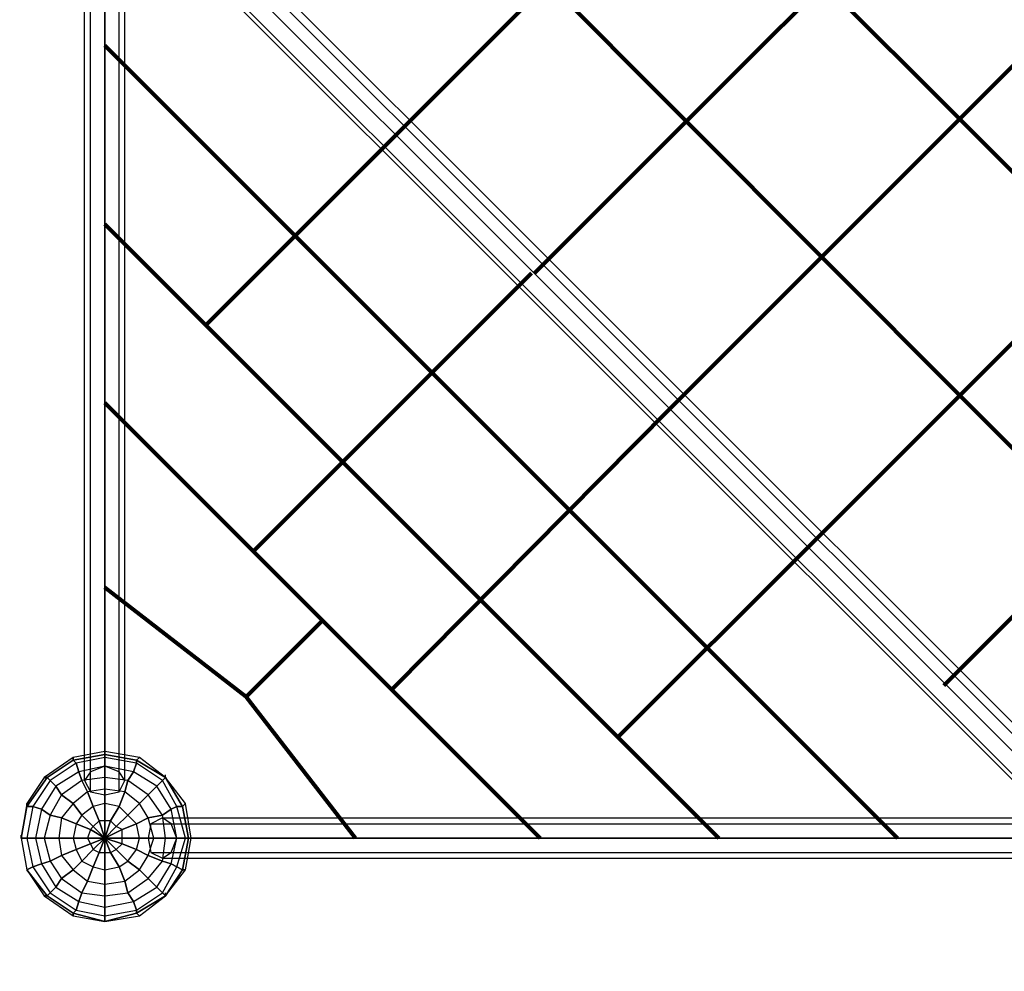
# Model space of a CAD drawing. Units: millimetres. Extents: x -2755 to 4539, y -2630 to 4664.
# Drawn here: x -125 to 1321, y -73 to 1325 of the extents above; entities that cross this region are included whole.
import ezdxf

# ---------------------------------------------------------------- set-up
doc = ezdxf.new("R2010")
doc.units = ezdxf.units.MM
doc.linetypes.add('STRICHPUNKT', pattern=[1, 0.5, -0.25, 0, -0.25])
doc.layers.add('NET HOUSE 01', color=7, linetype='Continuous')
doc.layers.add('SICHER-MIN', color=7, linetype='STRICHPUNKT')

msp = doc.modelspace()

# ---------------------------------------------------------------- linework, layer by layer
at = {"layer": 'NET HOUSE 01', "lineweight": 80}
for points in [[(427.6, 1155.7), (1883.8, 2612)], [(630.8, 952.5), (2087, 2408.8)], [(829.7, 753.5), (2286, 2209.8)], [(427.6, 2006.6), (1883.8, 550.3)], [(1032.9, 550.3), (2489.2, 2006.6)], [(224.4, 1807.6), (1680.6, 347.1)], [(1231.9, 347.1), (2692.4, 1807.6)], [(1164.2, 122.8), (0, 1286.9)], [(148.2, 876.3), (427.6, 1155.7)], [(901.7, 122.8), (0, 1024.5)], [(220.1, 546.1), (626.5, 952.5)], [(639.2, 122.8), (0, 762)], [(423.3, 342.9), (829.7, 753.5)], [(753.5, 270.9), (1032.9, 550.3)], [(321.7, 444.5), (207.4, 330.2), (0, 491.1)], [(368.3, 122.8), (207.4, 330.2)]]:
    msp.add_lwpolyline(points, dxfattribs=at)
at = {"layer": 'NET HOUSE 01', "lineweight": 25}
for points in [[(0, 1519.8), (-21.2, 1511.3), (-29.6, 1498.6), (-21.2, 1481.7), (0, 1477.4), (21.2, 1481.7), (29.6, 1498.6), (21.2, 1511.3), (0, 1519.8), (0, 228.6)], [(0, 228.6), (-21.2, 220.1), (-21.2, 1511.3), (0, 1519.8), (0, 228.6)], [(21.2, 220.1), (0, 228.6), (0, 1519.8), (21.2, 1511.3)], [(0, 228.6), (0, 1519.8)], [(1388.5, 220.1), (1397, 228.6), (105.8, 1519.8), (97.4, 1511.3)], [(1397, 228.6), (1388.5, 220.1), (97.4, 1511.3), (105.8, 1519.8)], [(1397, 228.6), (105.8, 1519.8)], [(-21.2, 220.1), (-29.6, 207.4), (-29.6, 1498.6), (-21.2, 1511.3)], [(-21.2, 220.1), (-21.2, 1511.3)], [(29.6, 207.4), (21.2, 220.1), (21.2, 1511.3), (29.6, 1498.6)], [(21.2, 220.1), (21.2, 1511.3)], [(1375.8, 207.4), (1388.5, 220.1), (97.4, 1511.3), (84.7, 1498.6)], [(1388.5, 220.1), (1375.8, 207.4), (84.7, 1498.6), (97.4, 1511.3)], [(1388.5, 220.1), (97.4, 1511.3)], [(1388.5, 220.1), (97.4, 1511.3)], [(-29.6, 207.4), (-21.2, 190.5), (-21.2, 1481.7), (-29.6, 1498.6)], [(-29.6, 207.4), (-29.6, 1498.6)], [(21.2, 190.5), (29.6, 207.4), (29.6, 1498.6), (21.2, 1481.7)], [(29.6, 207.4), (29.6, 1498.6)], [(1375.8, 207.4), (1358.9, 190.5), (67.7, 1481.7), (84.7, 1498.6), (1375.8, 207.4)], [(1358.9, 190.5), (1375.8, 207.4), (84.7, 1498.6), (67.7, 1481.7)], [(1375.8, 207.4), (84.7, 1498.6)], [(1375.8, 207.4), (84.7, 1498.6)], [(-21.2, 190.5), (0, 186.3), (0, 1477.4), (-21.2, 1481.7)], [(-21.2, 190.5), (-21.2, 1481.7)], [(0, 186.3), (21.2, 190.5), (21.2, 1481.7), (0, 1477.4)], [(0, 186.3), (0, 1477.4)], [(21.2, 190.5), (21.2, 1481.7)], [(1358.9, 190.5), (1354.7, 186.3), (63.5, 1477.4), (67.7, 1481.7)], [(1354.7, 186.3), (1358.9, 190.5), (67.7, 1481.7), (63.5, 1477.4)], [(1354.7, 186.3), (63.5, 1477.4)], [(1358.9, 190.5), (67.7, 1481.7)], [(1358.9, 190.5), (67.7, 1481.7)], [(-122.8, 122.8), (-114.3, 76.2), (-84.7, 38.1), (-46.6, 12.7), (0, 0), (46.6, 12.7), (88.9, 38.1), (114.3, 76.2), (122.8, 122.8), (114.3, 169.3), (88.9, 211.7), (46.6, 237.1), (0, 245.5), (-46.6, 237.1), (-84.7, 211.7), (-114.3, 169.3), (-122.8, 122.8), (-114.3, 76.2), (-88.9, 38.1), (-46.6, 8.5), (0, 0), (50.8, 8.5), (88.9, 38.1), (118.5, 76.2), (127, 122.8), (118.5, 173.6), (88.9, 211.7), (50.8, 241.3), (0, 249.8), (-46.6, 241.3), (-88.9, 211.7), (-114.3, 173.6), (-122.8, 122.8), (-114.3, 76.2), (-84.7, 38.1), (-46.6, 12.7), (0, 0), (46.6, 12.7), (88.9, 38.1), (114.3, 76.2), (122.8, 122.8), (114.3, 169.3), (88.9, 211.7), (46.6, 237.1), (0, 245.5), (-46.6, 237.1), (-84.7, 211.7), (-114.3, 169.3), (-122.8, 122.8)], [(0, 249.8), (-46.6, 241.3), (-46.6, 237.1), (0, 245.5)], [(50.8, 241.3), (0, 249.8), (0, 245.5), (46.6, 237.1)], [(0, 245.5), (0, 249.8)], [(-114.3, 122.8), (-105.8, 80.4), (-80.4, 42.3), (-42.3, 16.9), (0, 8.5), (46.6, 16.9), (84.7, 42.3), (105.8, 80.4), (118.5, 122.8), (105.8, 169.3), (84.7, 207.4), (46.6, 232.8), (0, 241.3), (-42.3, 232.8), (-80.4, 207.4), (-105.8, 169.3), (-114.3, 122.8)], [(-114.3, 122.8), (-105.8, 80.4), (-80.4, 42.3), (-42.3, 16.9), (0, 8.5), (46.6, 16.9), (84.7, 42.3), (105.8, 80.4), (118.5, 122.8), (105.8, 169.3), (84.7, 207.4), (46.6, 232.8), (0, 241.3), (-42.3, 232.8), (-80.4, 207.4), (-105.8, 169.3), (-114.3, 122.8)], [(-46.6, 241.3), (-88.9, 211.7), (-84.7, 211.7), (-46.6, 237.1)], [(-46.6, 237.1), (-84.7, 211.7), (-80.4, 207.4)], [(-42.3, 232.8), (-80.4, 207.4), (-84.7, 211.7)], [(-42.3, 232.8), (-80.4, 207.4), (-72, 199)], [(0, 245.5), (-46.6, 237.1), (-42.3, 232.8)], [(-46.6, 237.1), (-46.6, 241.3)], [(0, 241.3), (-42.3, 232.8), (-46.6, 237.1)], [(0, 241.3), (-42.3, 232.8), (-38.1, 220.1)], [(0, 228.6), (-38.1, 220.1), (-42.3, 232.8)], [(46.6, 237.1), (0, 245.5), (0, 241.3)], [(46.6, 232.8), (0, 241.3), (0, 245.5)], [(46.6, 232.8), (0, 241.3), (0, 228.6)], [(42.3, 220.1), (0, 228.6), (0, 241.3)], [(84.7, 207.4), (46.6, 232.8), (42.3, 220.1)], [(76.2, 199), (42.3, 220.1), (46.6, 232.8)], [(88.9, 211.7), (50.8, 241.3), (46.6, 237.1), (88.9, 211.7)], [(46.6, 237.1), (50.8, 241.3)], [(88.9, 211.7), (46.6, 237.1), (46.6, 232.8)], [(84.7, 207.4), (46.6, 232.8), (46.6, 237.1)], [(-101.6, 122.8), (-93.1, 84.7), (-72, 50.8), (-38.1, 29.6), (0, 21.2), (42.3, 29.6), (76.2, 50.8), (97.4, 84.7), (105.8, 122.8), (97.4, 165.1), (76.2, 199), (42.3, 220.1), (0, 228.6), (-38.1, 220.1), (-72, 199), (-93.1, 165.1), (-101.6, 122.8)], [(-101.6, 122.8), (-93.1, 84.7), (-72, 50.8), (-38.1, 29.6), (0, 21.2), (42.3, 29.6), (76.2, 50.8), (97.4, 84.7), (105.8, 122.8), (97.4, 165.1), (76.2, 199), (42.3, 220.1), (0, 228.6), (-38.1, 220.1), (-72, 199), (-93.1, 165.1), (-101.6, 122.8)], [(-38.1, 220.1), (-72, 199), (-80.4, 207.4)], [(-38.1, 220.1), (-72, 199), (-63.5, 186.3)], [(0, 228.6), (-38.1, 220.1), (-33.9, 207.4)], [(0, 211.7), (-33.9, 207.4), (-38.1, 220.1)], [(0, 228.6), (-21.2, 220.1), (-29.6, 207.4), (-21.2, 190.5), (0, 186.3), (21.2, 190.5), (29.6, 207.4), (21.2, 220.1), (0, 228.6)], [(42.3, 220.1), (0, 228.6), (0, 211.7)], [(33.9, 207.4), (0, 211.7), (0, 228.6)], [(76.2, 199), (42.3, 220.1), (33.9, 207.4)], [(63.5, 186.3), (33.9, 207.4), (42.3, 220.1)], [(-84.7, 211.7), (-114.3, 169.3), (-105.8, 169.3)], [(-88.9, 211.7), (-114.3, 173.6), (-114.3, 169.3), (-84.7, 211.7)], [(-80.4, 207.4), (-105.8, 169.3), (-114.3, 169.3)], [(-80.4, 207.4), (-105.8, 169.3), (-93.1, 165.1)], [(-84.7, 211.7), (-88.9, 211.7)], [(-88.9, 122.8), (-80.4, 88.9), (-63.5, 63.5), (-33.9, 42.3), (0, 38.1), (33.9, 42.3), (63.5, 63.5), (84.7, 88.9), (88.9, 122.8), (84.7, 156.6), (63.5, 186.3), (33.9, 207.4), (0, 211.7), (-33.9, 207.4), (-63.5, 186.3), (-80.4, 156.6), (-88.9, 122.8)], [(-88.9, 122.8), (-80.4, 88.9), (-63.5, 63.5), (-33.9, 42.3), (0, 38.1), (33.9, 42.3), (63.5, 63.5), (84.7, 88.9), (88.9, 122.8), (84.7, 156.6), (63.5, 186.3), (33.9, 207.4), (0, 211.7), (-33.9, 207.4), (-63.5, 186.3), (-80.4, 156.6), (-88.9, 122.8)], [(-33.9, 207.4), (-63.5, 186.3), (-72, 199)], [(-33.9, 207.4), (-63.5, 186.3), (-46.6, 173.6)], [(0, 211.7), (-33.9, 207.4), (-25.4, 190.5)], [(0, 194.7), (-25.4, 190.5), (-33.9, 207.4)], [(33.9, 207.4), (0, 211.7), (0, 194.7)], [(29.6, 190.5), (0, 194.7), (0, 211.7)], [(63.5, 186.3), (33.9, 207.4), (29.6, 190.5)], [(50.8, 173.6), (29.6, 190.5), (33.9, 207.4)], [(105.8, 169.3), (84.7, 207.4), (76.2, 199)], [(97.4, 165.1), (76.2, 199), (84.7, 207.4)], [(114.3, 169.3), (88.9, 211.7), (84.7, 207.4)], [(105.8, 169.3), (84.7, 207.4), (88.9, 211.7)], [(88.9, 211.7), (88.9, 215.9)], [(118.5, 173.6), (88.9, 211.7), (114.3, 169.3)], [(-72, 199), (-93.1, 165.1), (-105.8, 169.3)], [(-72, 199), (-93.1, 165.1), (-80.4, 156.6)], [(-67.7, 122.8), (-63.5, 97.4), (-46.6, 76.2), (-25.4, 59.3), (0, 55), (29.6, 59.3), (50.8, 76.2), (63.5, 97.4), (72, 122.8), (63.5, 152.4), (50.8, 173.6), (29.6, 190.5), (0, 194.7), (-25.4, 190.5), (-46.6, 173.6), (-63.5, 152.4), (-67.7, 122.8)], [(-67.7, 122.8), (-63.5, 97.4), (-46.6, 76.2), (-25.4, 59.3), (0, 55), (29.6, 59.3), (50.8, 76.2), (63.5, 97.4), (72, 122.8), (63.5, 152.4), (50.8, 173.6), (29.6, 190.5), (0, 194.7), (-25.4, 190.5), (-46.6, 173.6), (-63.5, 152.4), (-67.7, 122.8)], [(-25.4, 190.5), (-46.6, 173.6), (-63.5, 186.3)], [(-25.4, 190.5), (-46.6, 173.6), (-33.9, 156.6)], [(0, 194.7), (-25.4, 190.5), (-16.9, 169.3)], [(0, 173.6), (-16.9, 169.3), (-25.4, 190.5)], [(29.6, 190.5), (0, 194.7), (0, 173.6)], [(21.2, 169.3), (0, 173.6), (0, 194.7)], [(50.8, 173.6), (29.6, 190.5), (21.2, 169.3)], [(33.9, 156.6), (21.2, 169.3), (29.6, 190.5)], [(97.4, 165.1), (76.2, 199), (63.5, 186.3)], [(84.7, 156.6), (63.5, 186.3), (76.2, 199)], [(-114.3, 173.6), (-122.8, 122.8), (-114.3, 169.3)], [(-114.3, 169.3), (-114.3, 173.6)], [(-63.5, 186.3), (-80.4, 156.6), (-93.1, 165.1)], [(-63.5, 186.3), (-80.4, 156.6), (-63.5, 152.4)], [(-46.6, 173.6), (-63.5, 152.4), (-80.4, 156.6)], [(-46.6, 173.6), (-63.5, 152.4), (-42.3, 143.9)], [(-16.9, 169.3), (-33.9, 156.6), (-46.6, 173.6)], [(-46.6, 122.8), (-42.3, 105.8), (-33.9, 88.9), (-16.9, 80.4), (0, 76.2), (21.2, 80.4), (33.9, 88.9), (46.6, 105.8), (50.8, 122.8), (46.6, 143.9), (33.9, 156.6), (21.2, 169.3), (0, 173.6), (-16.9, 169.3), (-33.9, 156.6), (-42.3, 143.9), (-46.6, 122.8)], [(-46.6, 122.8), (-42.3, 105.8), (-33.9, 88.9), (-16.9, 80.4), (0, 76.2), (21.2, 80.4), (33.9, 88.9), (46.6, 105.8), (50.8, 122.8), (46.6, 143.9), (33.9, 156.6), (21.2, 169.3), (0, 173.6), (-16.9, 169.3), (-33.9, 156.6), (-42.3, 143.9), (-46.6, 122.8)], [(0, 173.6), (-16.9, 169.3), (-8.5, 148.2)], [(21.2, 169.3), (0, 173.6), (0, 148.2)], [(8.5, 148.2), (0, 148.2), (0, 173.6)], [(63.5, 152.4), (50.8, 173.6), (33.9, 156.6)], [(46.6, 143.9), (33.9, 156.6), (50.8, 173.6)], [(84.7, 156.6), (63.5, 186.3), (50.8, 173.6)], [(63.5, 152.4), (50.8, 173.6), (63.5, 186.3)], [(127, 122.8), (118.5, 173.6), (114.3, 169.3), (122.8, 122.8)], [(114.3, 169.3), (118.5, 173.6)], [(-114.3, 169.3), (-122.8, 122.8), (-114.3, 122.8)], [(-105.8, 169.3), (-114.3, 122.8), (-122.8, 122.8)], [(-105.8, 169.3), (-114.3, 122.8), (-101.6, 122.8)], [(-93.1, 165.1), (-101.6, 122.8), (-114.3, 122.8)], [(-93.1, 165.1), (-101.6, 122.8), (-88.9, 122.8)], [(-16.9, 169.3), (-33.9, 156.6), (-16.9, 139.7)], [(0, 148.2), (-8.5, 148.2), (-16.9, 169.3)], [(33.9, 156.6), (21.2, 169.3), (8.5, 148.2)], [(16.9, 139.7), (8.5, 148.2), (21.2, 169.3)], [(105.8, 122.8), (97.4, 165.1), (84.7, 156.6)], [(88.9, 122.8), (84.7, 156.6), (97.4, 165.1)], [(118.5, 122.8), (105.8, 169.3), (97.4, 165.1)], [(105.8, 122.8), (97.4, 165.1), (105.8, 169.3)], [(122.8, 122.8), (114.3, 169.3), (105.8, 169.3)], [(118.5, 122.8), (105.8, 169.3), (114.3, 169.3)], [(-80.4, 156.6), (-88.9, 122.8), (-101.6, 122.8)], [(-80.4, 156.6), (-88.9, 122.8), (-67.7, 122.8)], [(-63.5, 152.4), (-67.7, 122.8), (-88.9, 122.8)], [(-63.5, 152.4), (-67.7, 122.8), (-46.6, 122.8)], [(-33.9, 156.6), (-42.3, 143.9), (-63.5, 152.4)], [(-33.9, 156.6), (-42.3, 143.9), (-21.2, 135.5)], [(-8.5, 148.2), (-16.9, 139.7), (-33.9, 156.6)], [(-25.4, 122.8), (-21.2, 114.3), (-16.9, 105.8), (-8.5, 101.6), (8.5, 101.6), (16.9, 105.8), (25.4, 114.3), (25.4, 135.5), (16.9, 139.7), (8.5, 148.2), (-8.5, 148.2), (-16.9, 139.7), (-21.2, 135.5), (-25.4, 122.8)], [(-25.4, 122.8), (-21.2, 114.3), (-16.9, 105.8), (-8.5, 101.6), (8.5, 101.6), (16.9, 105.8), (25.4, 114.3), (25.4, 135.5), (16.9, 139.7), (8.5, 148.2), (-8.5, 148.2), (-16.9, 139.7), (-21.2, 135.5), (-25.4, 122.8)], [(0, 122.8), (-8.5, 148.2), (-16.9, 139.7), (0, 122.8)], [(0, 122.8), (0, 148.2), (-8.5, 148.2), (0, 122.8)], [(0, 122.8), (16.9, 139.7), (8.5, 148.2), (0, 122.8)], [(0, 122.8), (8.5, 148.2), (0, 148.2), (0, 122.8)], [(46.6, 143.9), (33.9, 156.6), (16.9, 139.7)], [(25.4, 135.5), (16.9, 139.7), (33.9, 156.6)], [(72, 122.8), (63.5, 152.4), (46.6, 143.9)], [(50.8, 122.8), (46.6, 143.9), (63.5, 152.4)], [(88.9, 122.8), (84.7, 156.6), (63.5, 152.4)], [(72, 122.8), (63.5, 152.4), (84.7, 156.6)], [(105.8, 122.8), (97.4, 143.9), (84.7, 152.4), (67.7, 143.9), (63.5, 122.8), (67.7, 101.6), (84.7, 93.1), (97.4, 101.6), (105.8, 122.8)], [(84.7, 152.4), (67.7, 143.9), (1358.9, 143.9), (1375.8, 152.4)], [(97.4, 143.9), (84.7, 152.4), (1375.8, 152.4), (1388.5, 143.9)], [(84.7, 152.4), (1375.8, 152.4)], [(1397, 122.8), (1388.5, 143.9), (1375.8, 152.4), (1358.9, 143.9), (1354.7, 122.8), (1358.9, 101.6), (1375.8, 93.1), (1388.5, 101.6), (1397, 122.8), (105.8, 122.8)], [(-42.3, 143.9), (-46.6, 122.8), (-67.7, 122.8)], [(-42.3, 143.9), (-46.6, 122.8), (-25.4, 122.8)], [(-21.2, 135.5), (-25.4, 122.8), (-46.6, 122.8)], [(-16.9, 139.7), (-21.2, 135.5), (-42.3, 143.9)], [(0, 122.8), (-21.2, 135.5), (-25.4, 122.8), (0, 122.8)], [(0, 122.8), (-16.9, 139.7), (-21.2, 135.5), (0, 122.8)], [(0, 122.8), (25.4, 135.5), (16.9, 139.7), (0, 122.8)], [(0, 122.8), (25.4, 122.8), (25.4, 135.5), (0, 122.8)], [(50.8, 122.8), (46.6, 143.9), (25.4, 135.5)], [(25.4, 122.8), (25.4, 135.5), (46.6, 143.9)], [(67.7, 143.9), (63.5, 122.8), (1354.7, 122.8), (1358.9, 143.9)], [(67.7, 143.9), (1358.9, 143.9)], [(105.8, 122.8), (97.4, 143.9), (1388.5, 143.9), (1397, 122.8), (105.8, 122.8)], [(97.4, 143.9), (1388.5, 143.9)], [(-122.8, 122.8), (-122.8, 127)], [(-114.3, 122.8), (-122.8, 122.8), (-114.3, 76.2), (-105.8, 80.4)], [(-122.8, 122.8), (-114.3, 76.2)], [(-122.8, 122.8), (-114.3, 76.2)], [(-122.8, 122.8), (-114.3, 122.8), (-105.8, 80.4), (-114.3, 76.2)], [(-101.6, 122.8), (-114.3, 122.8), (-105.8, 80.4), (-93.1, 84.7)], [(-114.3, 122.8), (-101.6, 122.8), (-93.1, 84.7), (-105.8, 80.4)], [(-88.9, 122.8), (-101.6, 122.8), (-93.1, 84.7), (-80.4, 88.9)], [(-101.6, 122.8), (-88.9, 122.8), (-80.4, 88.9), (-93.1, 84.7)], [(-67.7, 122.8), (-88.9, 122.8), (-80.4, 88.9), (-63.5, 97.4)], [(-88.9, 122.8), (-67.7, 122.8), (-63.5, 97.4), (-80.4, 88.9)], [(-46.6, 122.8), (-67.7, 122.8), (-63.5, 97.4), (-42.3, 105.8)], [(-67.7, 122.8), (-46.6, 122.8), (-42.3, 105.8), (-63.5, 97.4)], [(-25.4, 122.8), (-46.6, 122.8), (-42.3, 105.8), (-21.2, 114.3)], [(-46.6, 122.8), (-25.4, 122.8), (-21.2, 114.3), (-42.3, 105.8)], [(0, 122.8), (-25.4, 122.8), (-21.2, 114.3), (0, 122.8)], [(-25.4, 122.8), (0, 122.8), (-21.2, 114.3), (-16.9, 105.8), (0, 122.8)], [(0, 122.8), (-16.9, 105.8), (-8.5, 101.6), (0, 122.8)], [(0, 122.8), (-8.5, 101.6), (0, 101.6), (0, 122.8)], [(0, 122.8), (0, 127)], [(0, 122.8), (0, 101.6), (8.5, 101.6), (0, 122.8)], [(0, 122.8), (8.5, 101.6), (16.9, 105.8), (0, 122.8)], [(0, 122.8), (16.9, 105.8), (25.4, 114.3), (0, 122.8)], [(0, 122.8), (25.4, 114.3), (25.4, 122.8), (0, 122.8)], [(46.6, 105.8), (50.8, 122.8), (25.4, 122.8)], [(25.4, 114.3), (25.4, 122.8), (50.8, 122.8)], [(46.6, 105.8), (50.8, 122.8), (72, 122.8)], [(63.5, 97.4), (72, 122.8), (50.8, 122.8)], [(63.5, 122.8), (67.7, 101.6), (1358.9, 101.6), (1354.7, 122.8)], [(63.5, 122.8), (1354.7, 122.8)], [(63.5, 97.4), (72, 122.8), (88.9, 122.8)], [(84.7, 88.9), (88.9, 122.8), (72, 122.8)], [(84.7, 88.9), (88.9, 122.8), (105.8, 122.8)], [(97.4, 84.7), (105.8, 122.8), (88.9, 122.8)], [(97.4, 101.6), (105.8, 122.8), (1397, 122.8), (1388.5, 101.6)], [(97.4, 84.7), (105.8, 122.8), (118.5, 122.8)], [(105.8, 122.8), (1397, 122.8)], [(105.8, 80.4), (118.5, 122.8), (105.8, 122.8)], [(105.8, 80.4), (118.5, 122.8), (122.8, 122.8)], [(114.3, 76.2), (122.8, 122.8), (118.5, 122.8)], [(118.5, 76.2), (127, 122.8), (122.8, 122.8), (114.3, 76.2)], [(122.8, 122.8), (127, 122.8)], [(-42.3, 105.8), (-33.9, 88.9), (-46.6, 76.2)], [(-42.3, 105.8), (-33.9, 88.9), (-16.9, 105.8)], [(-21.2, 114.3), (-16.9, 105.8), (-33.9, 88.9)], [(-33.9, 88.9), (-16.9, 80.4), (-8.5, 101.6)], [(-16.9, 105.8), (-8.5, 101.6), (-16.9, 80.4)], [(-16.9, 80.4), (0, 76.2), (0, 101.6)], [(-8.5, 101.6), (0, 101.6), (0, 76.2)], [(0, 76.2), (21.2, 80.4), (8.5, 101.6)], [(0, 101.6), (8.5, 101.6), (21.2, 80.4)], [(8.5, 101.6), (16.9, 105.8), (33.9, 88.9)], [(16.9, 105.8), (25.4, 114.3), (46.6, 105.8)], [(21.2, 80.4), (33.9, 88.9), (16.9, 105.8)], [(33.9, 88.9), (46.6, 105.8), (25.4, 114.3)], [(33.9, 88.9), (46.6, 105.8), (63.5, 97.4)], [(50.8, 76.2), (63.5, 97.4), (46.6, 105.8)], [(67.7, 101.6), (84.7, 93.1), (1375.8, 93.1), (1358.9, 101.6)], [(67.7, 101.6), (1358.9, 101.6)], [(84.7, 93.1), (97.4, 101.6), (1388.5, 101.6), (1375.8, 93.1)], [(97.4, 101.6), (1388.5, 101.6)], [(-80.4, 88.9), (-63.5, 63.5), (-46.6, 76.2)], [(-80.4, 88.9), (-63.5, 63.5), (-72, 50.8)], [(-63.5, 97.4), (-46.6, 76.2), (-33.9, 88.9)], [(-63.5, 97.4), (-46.6, 76.2), (-63.5, 63.5)], [(-33.9, 88.9), (-16.9, 80.4), (-25.4, 59.3)], [(21.2, 80.4), (33.9, 88.9), (50.8, 76.2)], [(29.6, 59.3), (50.8, 76.2), (33.9, 88.9)], [(50.8, 76.2), (63.5, 97.4), (84.7, 88.9)], [(63.5, 63.5), (84.7, 88.9), (63.5, 97.4)], [(63.5, 63.5), (84.7, 88.9), (97.4, 84.7)], [(76.2, 50.8), (97.4, 84.7), (84.7, 88.9)], [(84.7, 93.1), (1375.8, 93.1)], [(-114.3, 76.2), (-84.7, 38.1), (-80.4, 42.3)], [(-114.3, 76.2), (-88.9, 38.1), (-84.7, 38.1), (-114.3, 76.2)], [(-105.8, 80.4), (-80.4, 42.3), (-72, 50.8)], [(-105.8, 80.4), (-80.4, 42.3), (-84.7, 38.1)], [(-93.1, 84.7), (-72, 50.8), (-63.5, 63.5)], [(-93.1, 84.7), (-72, 50.8), (-80.4, 42.3)], [(-46.6, 76.2), (-25.4, 59.3), (-16.9, 80.4)], [(-46.6, 76.2), (-25.4, 59.3), (-33.9, 42.3)], [(-25.4, 59.3), (0, 55), (0, 76.2)], [(-16.9, 80.4), (0, 76.2), (0, 55)], [(0, 55), (29.6, 59.3), (21.2, 80.4)], [(0, 76.2), (21.2, 80.4), (29.6, 59.3)], [(29.6, 59.3), (50.8, 76.2), (63.5, 63.5)], [(33.9, 42.3), (63.5, 63.5), (50.8, 76.2)], [(76.2, 50.8), (97.4, 84.7), (105.8, 80.4)], [(84.7, 42.3), (105.8, 80.4), (97.4, 84.7)], [(84.7, 42.3), (105.8, 80.4), (114.3, 76.2)], [(88.9, 38.1), (114.3, 76.2), (105.8, 80.4)], [(88.9, 38.1), (118.5, 76.2), (114.3, 76.2), (88.9, 38.1)], [(114.3, 76.2), (118.5, 76.2)], [(-63.5, 63.5), (-33.9, 42.3), (-25.4, 59.3)], [(-63.5, 63.5), (-33.9, 42.3), (-38.1, 29.6)], [(-25.4, 59.3), (0, 55), (0, 38.1)], [(0, 38.1), (33.9, 42.3), (29.6, 59.3)], [(0, 55), (29.6, 59.3), (33.9, 42.3)], [(33.9, 42.3), (63.5, 63.5), (76.2, 50.8)], [(42.3, 29.6), (76.2, 50.8), (63.5, 63.5)], [(-72, 50.8), (-38.1, 29.6), (-33.9, 42.3)], [(-72, 50.8), (-38.1, 29.6), (-42.3, 16.9)], [(-33.9, 42.3), (0, 38.1), (0, 55)], [(42.3, 29.6), (76.2, 50.8), (84.7, 42.3)], [(46.6, 16.9), (84.7, 42.3), (76.2, 50.8)], [(-84.7, 38.1), (-88.9, 38.1)], [(-88.9, 38.1), (-46.6, 8.5), (-46.6, 12.7), (-84.7, 38.1)], [(-84.7, 38.1), (-46.6, 12.7), (-42.3, 16.9)], [(-80.4, 42.3), (-42.3, 16.9), (-38.1, 29.6)], [(-80.4, 42.3), (-42.3, 16.9), (-46.6, 12.7)], [(-38.1, 29.6), (0, 21.2), (0, 38.1)], [(-38.1, 29.6), (0, 21.2), (0, 8.5)], [(-33.9, 42.3), (0, 38.1), (0, 21.2)], [(0, 21.2), (42.3, 29.6), (33.9, 42.3)], [(0, 38.1), (33.9, 42.3), (42.3, 29.6)], [(0, 8.5), (46.6, 16.9), (42.3, 29.6)], [(0, 21.2), (42.3, 29.6), (46.6, 16.9)], [(46.6, 12.7), (88.9, 38.1), (84.7, 42.3)], [(46.6, 16.9), (84.7, 42.3), (88.9, 38.1)], [(50.8, 8.5), (88.9, 38.1), (46.6, 12.7)], [(88.9, 38.1), (88.9, 42.3)], [(-42.3, 16.9), (0, 8.5), (0, 21.2)], [(-42.3, 16.9), (0, 8.5), (0, 0)], [(0, 0), (46.6, 12.7), (46.6, 16.9)], [(0, 8.5), (46.6, 16.9), (46.6, 12.7)], [(-46.6, 12.7), (-46.6, 8.5)], [(-46.6, 12.7), (0, 0), (0, 8.5)], [(-46.6, 8.5), (0, 0), (-46.6, 12.7)], [(0, 0), (50.8, 8.5), (46.6, 12.7), (0, 0)], [(0, 0), (0, 4.2)], [(46.6, 12.7), (50.8, 8.5)]]:
    msp.add_lwpolyline(points, dxfattribs=at)
for points, knots in [([(84.7, 1498.6), (84.7, 1498.6), (67.7, 1481.7), (67.7, 1481.7), (67.7, 1481.7), (63.5, 1477.4), (63.5, 1477.4), (63.5, 1477.4), (67.7, 1481.7), (67.7, 1481.7), (67.7, 1481.7), (84.7, 1498.6), (84.7, 1498.6), (84.7, 1498.6), (97.4, 1511.3), (97.4, 1511.3), (97.4, 1511.3), (105.8, 1519.8), (105.8, 1519.8), (105.8, 1519.8), (97.4, 1511.3), (97.4, 1511.3), (97.4, 1511.3), (84.7, 1498.6), (84.7, 1498.6), (84.7, 1498.6), (1375.8, 207.4), (1375.8, 207.4)], [0, 0, 0, 0, 1, 1, 1, 2, 2, 2, 3, 3, 3, 4, 4, 4, 5, 5, 5, 6, 6, 6, 7, 7, 7, 8, 8, 8, 9, 9, 9, 9]), ([(-25.4, 122.8), (-25.4, 122.8), (-122.8, 122.8), (-122.8, 122.8), (-122.8, 122.8), (0, 122.8), (0, 122.8), (0, 122.8), (-21.2, 114.3), (-21.2, 114.3), (-21.2, 114.3), (-42.3, 105.8), (-42.3, 105.8), (-42.3, 105.8), (-63.5, 97.4), (-63.5, 97.4), (-63.5, 97.4), (-80.4, 88.9), (-80.4, 88.9), (-80.4, 88.9), (-93.1, 84.7), (-93.1, 84.7), (-93.1, 84.7), (-105.8, 80.4), (-105.8, 80.4), (-105.8, 80.4), (-114.3, 76.2), (-114.3, 76.2), (-114.3, 76.2), (-105.8, 80.4), (-105.8, 80.4), (-105.8, 80.4), (-93.1, 84.7), (-93.1, 84.7), (-93.1, 84.7), (-80.4, 88.9), (-80.4, 88.9), (-80.4, 88.9), (-63.5, 97.4), (-63.5, 97.4), (-63.5, 97.4), (-42.3, 105.8), (-42.3, 105.8), (-42.3, 105.8), (-21.2, 114.3), (-21.2, 114.3), (-21.2, 114.3), (0, 122.8), (0, 122.8), (0, 122.8), (-16.9, 105.8), (-16.9, 105.8), (-16.9, 105.8), (-33.9, 88.9), (-33.9, 88.9), (-33.9, 88.9), (-46.6, 76.2), (-46.6, 76.2), (-46.6, 76.2), (-63.5, 63.5), (-63.5, 63.5), (-63.5, 63.5), (-72, 50.8), (-72, 50.8), (-72, 50.8), (-80.4, 42.3), (-80.4, 42.3), (-80.4, 42.3), (-84.7, 38.1), (-84.7, 38.1), (-84.7, 38.1), (-88.9, 38.1), (-88.9, 38.1), (-88.9, 38.1), (-84.7, 38.1), (-84.7, 38.1), (-84.7, 38.1), (-80.4, 42.3), (-80.4, 42.3), (-80.4, 42.3), (-72, 50.8), (-72, 50.8), (-72, 50.8), (-63.5, 63.5), (-63.5, 63.5), (-63.5, 63.5), (-46.6, 76.2), (-46.6, 76.2), (-46.6, 76.2), (-33.9, 88.9), (-33.9, 88.9), (-33.9, 88.9), (-16.9, 105.8), (-16.9, 105.8), (-16.9, 105.8), (0, 122.8), (0, 122.8), (0, 122.8), (-8.5, 101.6), (-8.5, 101.6), (-8.5, 101.6), (-16.9, 80.4), (-16.9, 80.4), (-16.9, 80.4), (-25.4, 59.3), (-25.4, 59.3), (-25.4, 59.3), (-33.9, 42.3), (-33.9, 42.3), (-33.9, 42.3), (-38.1, 29.6), (-38.1, 29.6), (-38.1, 29.6), (-42.3, 16.9), (-42.3, 16.9), (-42.3, 16.9), (-46.6, 12.7), (-46.6, 12.7), (-46.6, 12.7), (-46.6, 8.5), (-46.6, 8.5), (-46.6, 8.5), (-46.6, 12.7), (-46.6, 12.7), (-46.6, 12.7), (-42.3, 16.9), (-42.3, 16.9), (-42.3, 16.9), (-38.1, 29.6), (-38.1, 29.6), (-38.1, 29.6), (-33.9, 42.3), (-33.9, 42.3), (-33.9, 42.3), (-25.4, 59.3), (-25.4, 59.3), (-25.4, 59.3), (-16.9, 80.4), (-16.9, 80.4), (-16.9, 80.4), (-8.5, 101.6), (-8.5, 101.6), (-8.5, 101.6), (0, 122.8), (0, 122.8), (0, 122.8), (0, 0), (0, 0), (0, 0), (0, 122.8), (0, 122.8), (0, 122.8), (8.5, 101.6), (8.5, 101.6), (8.5, 101.6), (21.2, 80.4), (21.2, 80.4), (21.2, 80.4), (29.6, 59.3), (29.6, 59.3), (29.6, 59.3), (33.9, 42.3), (33.9, 42.3), (33.9, 42.3), (42.3, 29.6), (42.3, 29.6), (42.3, 29.6), (46.6, 16.9), (46.6, 16.9), (46.6, 16.9), (46.6, 12.7), (46.6, 12.7), (46.6, 12.7), (50.8, 8.5), (50.8, 8.5), (50.8, 8.5), (46.6, 12.7), (46.6, 12.7), (46.6, 12.7), (46.6, 16.9), (46.6, 16.9), (46.6, 16.9), (42.3, 29.6), (42.3, 29.6), (42.3, 29.6), (33.9, 42.3), (33.9, 42.3), (33.9, 42.3), (29.6, 59.3), (29.6, 59.3), (29.6, 59.3), (21.2, 80.4), (21.2, 80.4), (21.2, 80.4), (8.5, 101.6), (8.5, 101.6), (8.5, 101.6), (0, 122.8), (0, 122.8), (0, 122.8), (16.9, 105.8), (16.9, 105.8), (16.9, 105.8), (33.9, 88.9), (33.9, 88.9), (33.9, 88.9), (50.8, 76.2), (50.8, 76.2), (50.8, 76.2), (63.5, 63.5), (63.5, 63.5), (63.5, 63.5), (76.2, 50.8), (76.2, 50.8), (76.2, 50.8), (84.7, 42.3), (84.7, 42.3), (84.7, 42.3), (88.9, 38.1), (88.9, 38.1), (88.9, 38.1), (84.7, 42.3), (84.7, 42.3), (84.7, 42.3), (76.2, 50.8), (76.2, 50.8), (76.2, 50.8), (63.5, 63.5), (63.5, 63.5), (63.5, 63.5), (50.8, 76.2), (50.8, 76.2), (50.8, 76.2), (33.9, 88.9), (33.9, 88.9), (33.9, 88.9), (16.9, 105.8), (16.9, 105.8), (16.9, 105.8), (0, 122.8), (0, 122.8), (0, 122.8), (25.4, 114.3), (25.4, 114.3), (25.4, 114.3), (46.6, 105.8), (46.6, 105.8), (46.6, 105.8), (63.5, 97.4), (63.5, 97.4), (63.5, 97.4), (84.7, 88.9), (84.7, 88.9), (84.7, 88.9), (97.4, 84.7), (97.4, 84.7), (97.4, 84.7), (105.8, 80.4), (105.8, 80.4), (105.8, 80.4), (114.3, 76.2), (114.3, 76.2), (114.3, 76.2), (118.5, 76.2), (118.5, 76.2), (118.5, 76.2), (114.3, 76.2), (114.3, 76.2), (114.3, 76.2), (105.8, 80.4), (105.8, 80.4), (105.8, 80.4), (97.4, 84.7), (97.4, 84.7), (97.4, 84.7), (84.7, 88.9), (84.7, 88.9), (84.7, 88.9), (63.5, 97.4), (63.5, 97.4), (63.5, 97.4), (46.6, 105.8), (46.6, 105.8), (46.6, 105.8), (25.4, 114.3), (25.4, 114.3), (25.4, 114.3), (0, 122.8), (0, 122.8), (0, 122.8), (127, 122.8), (127, 122.8), (127, 122.8), (0, 122.8), (0, 122.8), (0, 122.8), (25.4, 135.5), (25.4, 135.5), (25.4, 135.5), (46.6, 143.9), (46.6, 143.9), (46.6, 143.9), (63.5, 152.4), (63.5, 152.4), (63.5, 152.4), (84.7, 156.6), (84.7, 156.6), (84.7, 156.6), (97.4, 165.1), (97.4, 165.1), (97.4, 165.1), (105.8, 169.3), (105.8, 169.3), (105.8, 169.3), (114.3, 169.3), (114.3, 169.3), (114.3, 169.3), (118.5, 173.6), (118.5, 173.6), (118.5, 173.6), (114.3, 169.3), (114.3, 169.3), (114.3, 169.3), (105.8, 169.3), (105.8, 169.3), (105.8, 169.3), (97.4, 165.1), (97.4, 165.1), (97.4, 165.1), (84.7, 156.6), (84.7, 156.6), (84.7, 156.6), (63.5, 152.4), (63.5, 152.4), (63.5, 152.4), (46.6, 143.9), (46.6, 143.9), (46.6, 143.9), (25.4, 135.5), (25.4, 135.5), (25.4, 135.5), (0, 122.8), (0, 122.8), (0, 122.8), (16.9, 139.7), (16.9, 139.7), (16.9, 139.7), (33.9, 156.6), (33.9, 156.6), (33.9, 156.6), (50.8, 173.6), (50.8, 173.6), (50.8, 173.6), (63.5, 186.3), (63.5, 186.3), (63.5, 186.3), (76.2, 199), (76.2, 199), (76.2, 199), (84.7, 207.4), (84.7, 207.4), (84.7, 207.4), (88.9, 211.7), (88.9, 211.7), (88.9, 211.7), (84.7, 207.4), (84.7, 207.4), (84.7, 207.4), (76.2, 199), (76.2, 199), (76.2, 199), (63.5, 186.3), (63.5, 186.3), (63.5, 186.3), (50.8, 173.6), (50.8, 173.6), (50.8, 173.6), (33.9, 156.6), (33.9, 156.6), (33.9, 156.6), (16.9, 139.7), (16.9, 139.7), (16.9, 139.7), (0, 122.8), (0, 122.8), (0, 122.8), (8.5, 148.2), (8.5, 148.2), (8.5, 148.2), (21.2, 169.3), (21.2, 169.3), (21.2, 169.3), (29.6, 190.5), (29.6, 190.5), (29.6, 190.5), (33.9, 207.4), (33.9, 207.4), (33.9, 207.4), (42.3, 220.1), (42.3, 220.1), (42.3, 220.1), (46.6, 232.8), (46.6, 232.8), (46.6, 232.8), (46.6, 237.1), (46.6, 237.1), (46.6, 237.1), (50.8, 241.3), (50.8, 241.3), (50.8, 241.3), (46.6, 237.1), (46.6, 237.1), (46.6, 237.1), (46.6, 232.8), (46.6, 232.8), (46.6, 232.8), (42.3, 220.1), (42.3, 220.1), (42.3, 220.1), (33.9, 207.4), (33.9, 207.4), (33.9, 207.4), (29.6, 190.5), (29.6, 190.5), (29.6, 190.5), (21.2, 169.3), (21.2, 169.3), (21.2, 169.3), (8.5, 148.2), (8.5, 148.2), (8.5, 148.2), (0, 122.8), (0, 122.8), (0, 122.8), (0, 249.8), (0, 249.8), (0, 249.8), (0, 122.8), (0, 122.8), (0, 122.8), (-8.5, 148.2), (-8.5, 148.2), (-8.5, 148.2), (-16.9, 169.3), (-16.9, 169.3), (-16.9, 169.3), (-25.4, 190.5), (-25.4, 190.5), (-25.4, 190.5), (-33.9, 207.4), (-33.9, 207.4), (-33.9, 207.4), (-38.1, 220.1), (-38.1, 220.1), (-38.1, 220.1), (-42.3, 232.8), (-42.3, 232.8), (-42.3, 232.8), (-46.6, 237.1), (-46.6, 237.1), (-46.6, 237.1), (-46.6, 241.3), (-46.6, 241.3), (-46.6, 241.3), (-46.6, 237.1), (-46.6, 237.1), (-46.6, 237.1), (-42.3, 232.8), (-42.3, 232.8), (-42.3, 232.8), (-38.1, 220.1), (-38.1, 220.1), (-38.1, 220.1), (-33.9, 207.4), (-33.9, 207.4), (-33.9, 207.4), (-25.4, 190.5), (-25.4, 190.5), (-25.4, 190.5), (-16.9, 169.3), (-16.9, 169.3), (-16.9, 169.3), (-8.5, 148.2), (-8.5, 148.2), (-8.5, 148.2), (0, 122.8), (0, 122.8), (0, 122.8), (-16.9, 139.7), (-16.9, 139.7), (-16.9, 139.7), (-33.9, 156.6), (-33.9, 156.6), (-33.9, 156.6), (-46.6, 173.6), (-46.6, 173.6), (-46.6, 173.6), (-63.5, 186.3), (-63.5, 186.3), (-63.5, 186.3), (-72, 199), (-72, 199), (-72, 199), (-80.4, 207.4), (-80.4, 207.4), (-80.4, 207.4), (-84.7, 211.7), (-84.7, 211.7), (-84.7, 211.7), (-88.9, 211.7), (-88.9, 211.7), (-88.9, 211.7), (-84.7, 211.7), (-84.7, 211.7), (-84.7, 211.7), (-80.4, 207.4), (-80.4, 207.4), (-80.4, 207.4), (-72, 199), (-72, 199), (-72, 199), (-63.5, 186.3), (-63.5, 186.3), (-63.5, 186.3), (-46.6, 173.6), (-46.6, 173.6), (-46.6, 173.6), (-33.9, 156.6), (-33.9, 156.6), (-33.9, 156.6), (-16.9, 139.7), (-16.9, 139.7), (-16.9, 139.7), (0, 122.8), (0, 122.8), (0, 122.8), (-21.2, 135.5), (-21.2, 135.5), (-21.2, 135.5), (-42.3, 143.9), (-42.3, 143.9), (-42.3, 143.9), (-63.5, 152.4), (-63.5, 152.4), (-63.5, 152.4), (-80.4, 156.6), (-80.4, 156.6), (-80.4, 156.6), (-93.1, 165.1), (-93.1, 165.1), (-93.1, 165.1), (-105.8, 169.3), (-105.8, 169.3), (-105.8, 169.3), (-114.3, 169.3), (-114.3, 169.3), (-114.3, 169.3), (-114.3, 173.6), (-114.3, 173.6), (-114.3, 173.6), (-114.3, 169.3), (-114.3, 169.3), (-114.3, 169.3), (-105.8, 169.3), (-105.8, 169.3), (-105.8, 169.3), (-93.1, 165.1), (-93.1, 165.1), (-93.1, 165.1), (-80.4, 156.6), (-80.4, 156.6), (-80.4, 156.6), (-63.5, 152.4), (-63.5, 152.4), (-63.5, 152.4), (-42.3, 143.9), (-42.3, 143.9), (-42.3, 143.9), (-21.2, 135.5), (-21.2, 135.5), (-21.2, 135.5), (0, 122.8), (0, 122.8)], [0, 0, 0, 0, 1, 1, 1, 2, 2, 2, 3, 3, 3, 4, 4, 4, 5, 5, 5, 6, 6, 6, 7, 7, 7, 8, 8, 8, 9, 9, 9, 10, 10, 10, 11, 11, 11, 12, 12, 12, 13, 13, 13, 14, 14, 14, 15, 15, 15, 16, 16, 16, 17, 17, 17, 18, 18, 18, 19, 19, 19, 20, 20, 20, 21, 21, 21, 22, 22, 22, 23, 23, 23, 24, 24, 24, 25, 25, 25, 26, 26, 26, 27, 27, 27, 28, 28, 28, 29, 29, 29, 30, 30, 30, 31, 31, 31, 32, 32, 32, 33, 33, 33, 34, 34, 34, 35, 35, 35, 36, 36, 36, 37, 37, 37, 38, 38, 38, 39, 39, 39, 40, 40, 40, 41, 41, 41, 42, 42, 42, 43, 43, 43, 44, 44, 44, 45, 45, 45, 46, 46, 46, 47, 47, 47, 48, 48, 48, 49, 49, 49, 50, 50, 50, 51, 51, 51, 52, 52, 52, 53, 53, 53, 54, 54, 54, 55, 55, 55, 56, 56, 56, 57, 57, 57, 58, 58, 58, 59, 59, 59, 60, 60, 60, 61, 61, 61, 62, 62, 62, 63, 63, 63, 64, 64, 64, 65, 65, 65, 66, 66, 66, 67, 67, 67, 68, 68, 68, 69, 69, 69, 70, 70, 70, 71, 71, 71, 72, 72, 72, 73, 73, 73, 74, 74, 74, 75, 75, 75, 76, 76, 76, 77, 77, 77, 78, 78, 78, 79, 79, 79, 80, 80, 80, 81, 81, 81, 82, 82, 82, 83, 83, 83, 84, 84, 84, 85, 85, 85, 86, 86, 86, 87, 87, 87, 88, 88, 88, 89, 89, 89, 90, 90, 90, 91, 91, 91, 92, 92, 92, 93, 93, 93, 94, 94, 94, 95, 95, 95, 96, 96, 96, 97, 97, 97, 98, 98, 98, 99, 99, 99, 100, 100, 100, 101, 101, 101, 102, 102, 102, 103, 103, 103, 104, 104, 104, 105, 105, 105, 106, 106, 106, 107, 107, 107, 108, 108, 108, 109, 109, 109, 110, 110, 110, 111, 111, 111, 112, 112, 112, 113, 113, 113, 114, 114, 114, 115, 115, 115, 116, 116, 116, 117, 117, 117, 118, 118, 118, 119, 119, 119, 120, 120, 120, 121, 121, 121, 122, 122, 122, 123, 123, 123, 124, 124, 124, 125, 125, 125, 126, 126, 126, 127, 127, 127, 128, 128, 128, 129, 129, 129, 130, 130, 130, 131, 131, 131, 132, 132, 132, 133, 133, 133, 134, 134, 134, 135, 135, 135, 136, 136, 136, 137, 137, 137, 138, 138, 138, 139, 139, 139, 140, 140, 140, 141, 141, 141, 142, 142, 142, 143, 143, 143, 144, 144, 144, 145, 145, 145, 146, 146, 146, 147, 147, 147, 148, 148, 148, 149, 149, 149, 150, 150, 150, 151, 151, 151, 152, 152, 152, 153, 153, 153, 154, 154, 154, 155, 155, 155, 156, 156, 156, 157, 157, 157, 158, 158, 158, 159, 159, 159, 160, 160, 160, 161, 161, 161, 162, 162, 162, 163, 163, 163, 164, 164, 164, 165, 165, 165, 166, 166, 166, 167, 167, 167, 168, 168, 168, 169, 169, 169, 170, 170, 170, 171, 171, 171, 172, 172, 172, 173, 173, 173, 174, 174, 174, 175, 175, 175, 176, 176, 176, 177, 177, 177, 178, 178, 178, 179, 179, 179, 180, 180, 180, 181, 181, 181, 182, 182, 182, 183, 183, 183, 184, 184, 184, 185, 185, 185, 186, 186, 186, 187, 187, 187, 188, 188, 188, 189, 189, 189, 190, 190, 190, 191, 191, 191, 192, 192, 192, 193, 193, 193, 194, 194, 194, 194]), ([(0, 122.8), (0, 122.8), (-122.8, 122.8), (-122.8, 122.8), (-122.8, 122.8), (0, 122.8), (0, 122.8)], [0, 0, 0, 0, 1, 1, 1, 2, 2, 2, 2]), ([(0, 122.8), (0, 122.8), (-25.4, 122.8), (-25.4, 122.8), (-25.4, 122.8), (0, 122.8), (0, 122.8)], [0, 0, 0, 0, 1, 1, 1, 2, 2, 2, 2])]:
    msp.add_open_spline(points, degree=3, knots=knots, dxfattribs=at)
at = {"layer": 'SICHER-MIN', "elevation": 0}
msp.add_lwpolyline([(2914, 4664, -0.414214), (4539, 3039), (4539, 125, -0.414214), (2914, -1500), (0, -1500, -0.414214), (-1625, 125), (-1625, 3039, -0.414214), (0, 4664)], format="xyb", close=True, dxfattribs=at)

doc.saveas('drawing.dxf')
